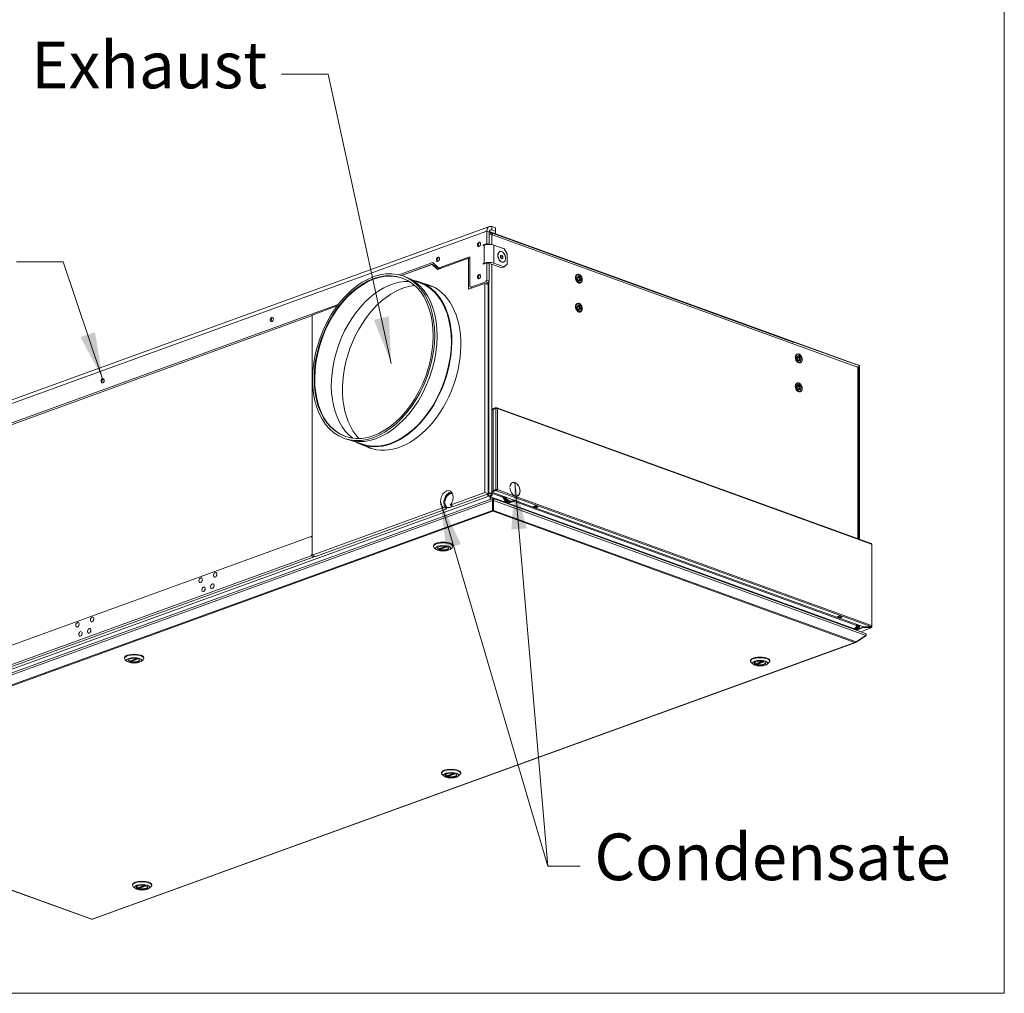
# Model space of a CAD drawing. Units: millimetres. Extents: x 136 to 4913, y 136 to 3434.
# Drawn here: x 4016 to 4913, y 136 to 1023 of the extents above; entities that cross this region are included whole.
import ezdxf

# ---------------------------------------------------------------- set-up
doc = ezdxf.new("R2010")
doc.units = ezdxf.units.MM
doc.header["$LTSCALE"] = 17
for name, color, linetype, lineweight in [('Symbol (ISO)', 7, 'Continuous', 15), ('Visible (Drawing)', 7, 'Continuous', 5), ('Visible Narrow (ISO)', 7, 'Continuous', 5)]:
    doc.layers.add(name, color=color, linetype=linetype, lineweight=lineweight)
doc.styles.add('Note Text (ISO)', font='tahoma.ttf')
doc.dimstyles.new('Default - Method 1b (ISO)$7', dxfattribs={"dimscale": 17, "dimtxt": 3.5, "dimasz": 2.5, "dimexe": 3.175, "dimexo": 0, "dimgap": 0.762, "dimtad": 1, "dimtoh": 1, "dimrnd": 1e-08, "dimtxsty": 'Note Text (ISO)', "dimcen": 0.09, "dimdle": 10, "dimclrd": 256, "dimclre": 256, "dimclrt": 256, "dimazin": 2, "dimtfac": 1, "dimtmove": 0, "dimatfit": 3, "dimfxl": 1, "dimtolj": 1, "dimlwd": -1, "dimlwe": -1, "dimarcsym": 0})

# ---------------------------------------------------------------- blocks, each defined once
blk = doc.blocks.new('Borders Default Border')
at = {"layer": 'Symbol (ISO)', "flags": 128}
blk.add_lwpolyline([(8, 8), (8, 202), (289, 202), (289, 8), (8, 8)], dxfattribs=at)

msp = doc.modelspace()

# ---------------------------------------------------------------- linework, layer by layer
at = {"layer": 'Visible (Drawing)'}
for p, q in [((4443.807, 834.883), (3743.706, 580.976)), ((4449.515, 833.54), (4445.953, 834.832)), ((4441.501, 830.579), (4441.501, 819.43)), ((4443.727, 829.771), (4443.727, 818.623)), ((4443.727, 829.541), (4444.861, 829.13)), ((4445.134, 828.936), (4443.727, 829.446)), ((4777.325, 709.288), (4443.76, 830.263)), ((4721.307, 729.203), (4445.719, 829.151)), ((4449.515, 830.606), (4445.953, 831.898)), ((4446.641, 827.429), (4446.196, 827.59)), ((4448.391, 828.583), (4449.515, 828.991)), ((4449.515, 833.54), (4449.515, 830.606)), ((4449.515, 830.606), (4449.515, 828.991)), ((4438.316, 818.275), (4441.501, 819.43)), ((4438.984, 817.93), (4438.316, 817.688)), ((4441.501, 819.43), (4443.727, 818.623)), ((4443.727, 818.623), (4443.658, 818.598)), ((4447.888, 817.93), (4457.391, 814.484)), ((4453.383, 811.964), (4453.205, 811.9)), ((4453.987, 808.48), (4455.1, 808.923)), ((4453.987, 806.786), (4453.987, 808.48)), ((4454.655, 807.107), (4453.987, 807.857)), ((4456.213, 807.672), (4454.655, 807.107)), ((4455.1, 808.923), (4456.213, 807.672)), ((4456.213, 807.672), (4456.213, 805.978)), ((4457.391, 814.484), (4460.062, 809.994)), ((4460.062, 809.994), (4460.062, 800.606)), ((4361.335, 790.943), (4392.414, 802.214)), ((4393.639, 801.044), (4363.864, 790.245)), ((4391.661, 800.326), (4363.865, 790.245)), ((4391.661, 800.326), (4394.777, 799.196)), ((4396.558, 795.648), (4391.661, 800.326)), ((4392.414, 802.214), (4397.496, 797.36)), ((4394.777, 799.196), (4397.959, 796.156)), ((4396.558, 795.648), (4424.828, 805.901)), ((4398.126, 797.245), (4425.919, 807.324)), ((4424.828, 805.901), (4425.919, 805.505)), ((4424.828, 805.901), (4424.828, 777.736)), ((4425.919, 805.71), (4425.637, 805.607)), ((4425.919, 807.324), (4425.919, 780.333)), ((4441.501, 801.827), (4438.316, 800.672)), ((4438.316, 801.259), (4438.984, 801.501)), ((4441.501, 801.827), (4441.501, 785.985)), ((4443.727, 801.02), (4441.501, 801.827)), ((4443.727, 801.02), (4443.727, 785.177)), ((4455.165, 797.247), (4445.662, 800.694)), ((4457.391, 798.054), (4447.888, 801.501)), ((4455.1, 805.535), (4453.987, 806.786)), ((4454.655, 806.035), (4454.655, 807.107)), ((4456.213, 805.978), (4455.074, 805.565)), ((4456.213, 805.978), (4455.1, 805.535)), ((4456.818, 802.494), (4456.64, 802.429)), ((4460.062, 800.606), (4457.391, 798.054)), ((4365.176, 789.799), (4367.402, 788.992)), ((4397.696, 797.234), (4399.314, 796.647)), ((4457.391, 798.054), (4455.165, 797.247)), ((4523.759, 791.105), (4524.16, 791.25)), ((4373.281, 786.205), (4380.549, 783.569)), ((4380.759, 784.148), (4391.364, 780.302)), ((4424.828, 777.736), (4439.52, 783.064)), ((4426.809, 779.483), (4440.611, 784.488)), ((4439.52, 783.064), (4439.52, 592.367)), ((4439.52, 783.064), (4442.637, 781.934)), ((4442.837, 783.681), (4440.329, 782.771)), ((4441.501, 785.985), (4440.611, 784.488)), ((4440.611, 784.488), (4442.837, 783.681)), ((4443.727, 785.177), (4441.501, 785.985)), ((4442.634, 781.935), (4442.634, 783.607)), ((4442.637, 781.934), (4442.637, 591.236)), ((4442.837, 783.681), (4443.727, 785.177)), ((4443.191, 784.276), (4443.191, 591.4)), ((4526.55, 783.41), (4526.95, 783.556)), ((4426.809, 779.483), (4425.919, 780.333)), ((4428.227, 778.969), (4426.809, 779.483)), ((4427.944, 778.866), (4427.944, 779.071)), ((3877.224, 608.328), (4306.068, 763.858)), ((4523.759, 764.701), (4524.16, 764.846)), ((4282.359, 753.645), (3921.875, 622.907)), ((4282.359, 754.231), (4304.999, 762.442)), ((4282.359, 535.369), (4282.359, 754.231)), ((4526.55, 757.006), (4526.95, 757.151)), ((4721.339, 729.505), (4720.907, 729.348)), ((4721.339, 729.505), (4778.772, 708.676)), ((4721.339, 729.505), (4721.339, 729.19)), ((4724.106, 718.445), (4724.506, 718.59)), ((4726.896, 710.75), (4727.297, 710.895)), ((4778.772, 706.974), (4778.327, 707.136)), ((4779.44, 708.676), (4778.772, 708.676)), ((4779.51, 550.389), (4779.51, 706.329)), ((4780.553, 707.209), (4780.553, 550.01)), ((4781.109, 549.809), (4781.109, 707.007)), ((4724.106, 692.04), (4724.506, 692.186)), ((4779.51, 696.673), (4779.662, 696.617)), ((4726.896, 684.346), (4727.297, 684.491)), ((4449.758, 669.856), (4445.974, 668.484)), ((4445.974, 668.044), (4449.758, 669.416)), ((4445.974, 668.044), (4445.974, 668.484)), ((4445.974, 668.044), (4447.309, 667.559)), ((4449.758, 668.976), (4447.309, 668.088)), ((4447.309, 668.088), (4447.309, 594.156)), ((4449.758, 669.856), (4450.426, 669.614)), ((4449.758, 669.416), (4449.758, 669.856)), ((4450.426, 669.174), (4449.758, 669.416)), ((4450.426, 669.174), (4450.426, 669.614)), ((4791.783, 545.938), (4450.748, 669.622)), ((4311.509, 641.823), (4313.735, 641.016)), ((4320.034, 639.387), (4327.302, 636.751)), ((4327.092, 636.172), (4337.698, 632.325)), ((4439.52, 592.367), (4408.076, 580.963)), ((4439.52, 592.367), (4442.637, 591.236)), ((4445.974, 593.231), (4449.758, 594.604)), ((4445.974, 592.791), (4449.758, 594.164)), ((4445.974, 593.231), (4445.974, 592.791)), ((4784.836, 469.895), (4445.974, 592.791)), ((4449.758, 595.044), (4447.309, 594.156)), ((4447.309, 594.156), (4447.643, 594.035)), ((4447.643, 594.035), (4450.092, 594.923)), ((4449.758, 594.604), (4450.426, 594.362)), ((4449.758, 594.164), (4449.758, 594.604)), ((4450.426, 593.922), (4449.758, 594.164)), ((4450.426, 593.922), (4450.426, 594.362)), ((4450.76, 594.923), (4451.094, 595.044)), ((4462.456, 596.689), (4462.59, 596.64)), ((4462.59, 596.64), (4462.461, 596.593)), ((4462.596, 597.534), (4462.462, 597.583)), ((4471.781, 594.202), (4471.647, 594.25)), ((4471.786, 593.305), (4471.647, 593.254)), ((4471.653, 593.353), (4471.786, 593.305)), ((4446.826, 586.863), (3742.381, 331.38)), ((4403.35, 583.758), (4403.216, 583.71)), ((4442.637, 591.236), (4411.193, 579.832)), ((4442.584, 591.217), (4442.634, 591.199)), ((4443.191, 591.4), (4442.634, 591.199)), ((4442.634, 591.199), (4442.634, 590.832)), ((4442.637, 591.601), (4443.191, 591.4)), ((4443.191, 591.51), (4443.525, 591.389)), ((4444.415, 589.453), (4443.191, 589.897)), ((4443.191, 589.163), (4444.415, 588.719)), ((4444.415, 589.453), (4444.415, 588.719)), ((4444.415, 588.719), (4444.415, 585.989)), ((4444.861, 588.558), (4444.861, 589.731)), ((4444.861, 586.15), (4444.861, 588.558)), ((4445.751, 591.228), (4445.306, 591.389)), ((4445.751, 591.228), (4446.641, 591.551)), ((4446.196, 591.712), (4446.641, 591.551)), ((4446.726, 585.114), (4447.04, 585.415)), ((4446.726, 576.017), (4446.726, 585.114)), ((4447.04, 586.775), (4447.04, 586.271)), ((4447.04, 586.271), (4447.04, 585.415)), ((4447.04, 576.318), (4447.04, 585.415)), ((4447.355, 586.775), (4447.355, 586.271)), ((4447.355, 585.415), (4447.355, 586.271)), ((4447.67, 585.114), (4447.355, 585.415)), ((4447.355, 585.415), (4447.355, 576.318)), ((4786.493, 463.945), (4447.57, 586.863)), ((4447.67, 576.017), (4447.67, 585.114)), ((4464.001, 583.669), (4464.891, 583.992)), ((4401.907, 578.725), (4282.359, 535.369)), ((4405.023, 577.595), (4285.476, 534.238)), ((4405.023, 577.595), (4401.907, 578.725)), ((4403.226, 582.892), (4403.36, 582.94)), ((4403.226, 582.892), (4403.367, 582.84)), ((4408.076, 580.963), (4411.193, 579.832)), ((4446.726, 576.017), (4447.04, 576.318)), ((4447.04, 576.318), (4447.04, 575.918)), ((4447.04, 575.331), (4447.04, 575.918)), ((4447.355, 575.331), (4447.04, 575.331)), ((4447.355, 575.918), (4447.355, 576.318)), ((4447.67, 576.017), (4447.355, 576.318)), ((4447.355, 575.918), (4447.355, 575.331)), ((4483.817, 579.712), (4485.598, 580.358)), ((4486.488, 578.744), (4483.817, 579.712)), ((4484.181, 579.712), (4484.123, 579.823)), ((4486.492, 578.826), (4484.266, 579.633)), ((4485.486, 580.039), (4484.373, 579.635)), ((4485.598, 580.358), (4488.269, 579.39)), ((4485.703, 580.32), (4485.679, 580.256)), ((4488.269, 579.39), (4486.488, 578.744)), ((4486.488, 578.827), (4486.488, 578.744)), ((4486.599, 578.828), (4487.712, 579.232)), ((4487.905, 579.448), (4487.93, 579.513)), ((3923.402, 422.465), (4281.355, 552.284)), ((4282.359, 551.92), (4281.355, 552.284)), ((4281.355, 552.284), (4282.246, 551.434)), ((4282.246, 551.434), (4282.359, 551.393)), ((4282.246, 551.434), (4282.246, 536.178)), ((4392.885, 543.381), (4392.885, 543.967)), ((4395.32, 540.643), (4393.58, 542.136)), ((4397.641, 540.978), (4404.093, 543.318)), ((4398.611, 541.33), (4398.611, 540.823)), ((4408.079, 540.643), (4409.819, 542.136)), ((4410.514, 543.381), (4410.514, 543.967)), ((4792.405, 471.118), (4792.405, 545.05)), ((4281.355, 534.682), (3923.402, 404.862)), ((3926.073, 403.893), (4284.026, 533.713)), ((4282.246, 536.178), (4281.355, 534.682)), ((4281.355, 534.682), (4284.026, 533.713)), ((4282.359, 536.137), (4282.246, 536.178)), ((4282.359, 535.369), (4285.476, 534.238)), ((4284.026, 533.713), (4284.541, 534.577)), ((4760.741, 479.28), (4762.522, 479.926)), ((4763.412, 478.311), (4760.741, 479.28)), ((4761.105, 479.28), (4761.047, 479.391)), ((4763.416, 478.393), (4761.19, 479.2)), ((4762.41, 479.607), (4761.297, 479.203)), ((4762.522, 479.926), (4765.193, 478.957)), ((4762.627, 479.887), (4762.603, 479.823)), ((4765.193, 478.957), (4763.412, 478.311)), ((4763.412, 478.394), (4763.412, 478.311)), ((4763.523, 478.396), (4764.636, 478.799)), ((4764.829, 479.016), (4764.854, 479.08)), ((4776.546, 468.265), (4774.583, 468.265)), ((4775.028, 468.103), (4779.44, 468.103)), ((4779.44, 468.837), (4777.376, 468.837)), ((4780.513, 468.285), (4777.52, 467.199)), ((4777.58, 467.178), (4784.725, 469.769)), ((4777.906, 469.591), (4779.217, 469.115)), ((4778.187, 466.958), (4784.725, 469.329)), ((4778.327, 471.257), (4778.772, 471.096)), ((4779.217, 469.115), (4778.449, 468.837)), ((4779.217, 469.115), (4779.217, 470.289)), ((4779.51, 470.45), (4779.51, 471.827)), ((4780.553, 471.449), (4780.553, 469.57)), ((4781.109, 469.368), (4781.109, 471.247)), ((4791.671, 468.979), (4782.143, 465.523)), ((4790.405, 469.769), (4784.725, 469.769)), ((4784.725, 469.769), (4784.725, 469.329)), ((4784.725, 469.329), (4790.405, 469.329)), ((4790.516, 469.895), (4784.836, 469.895)), ((4790.405, 469.769), (4790.405, 469.329)), ((4791.349, 469.426), (4790.405, 469.769)), ((4790.405, 469.329), (4791.349, 468.986)), ((4791.461, 470.238), (4790.516, 469.895)), ((4790.909, 470.038), (4791.349, 470.038)), ((4791.683, 469.745), (4792.017, 469.624)), ((4792.294, 470.957), (4792.294, 469.866)), ((4777.89, 456.256), (4786.794, 462.123)), ((4777.89, 455.913), (4786.794, 461.781)), ((4786.794, 461.781), (4786.647, 462.027)), ((4082.048, 203.498), (4777.589, 455.751)), ((4776.945, 455.684), (4776.945, 455.798)), ((4777.89, 455.913), (4777.756, 456.137)), ((4111.326, 441.267), (4111.326, 441.854)), ((4113.761, 438.529), (4112.021, 440.023)), ((4116.082, 438.865), (4122.534, 441.204)), ((4126.521, 438.529), (4128.261, 440.023)), ((4128.956, 441.267), (4128.956, 441.854)), ((4117.052, 439.216), (4117.052, 438.709)), ((4681.651, 438.653), (4681.651, 439.24)), ((4684.086, 435.915), (4682.346, 437.409)), ((4686.408, 436.25), (4692.86, 438.59)), ((4687.378, 436.602), (4687.378, 436.095)), ((4696.846, 435.915), (4698.586, 437.409)), ((4699.281, 438.653), (4699.281, 439.24)), ((4400.093, 336.539), (4400.093, 337.126)), ((4402.528, 333.802), (4400.788, 335.295)), ((4404.849, 334.137), (4411.301, 336.477)), ((4405.819, 334.489), (4405.819, 333.982)), ((4415.287, 333.802), (4417.027, 335.295)), ((4417.722, 336.539), (4417.722, 337.126)), ((3751.285, 323.187), (4081.304, 203.498)), ((4118.534, 234.426), (4118.534, 235.013)), ((4123.29, 232.023), (4129.742, 234.363)), ((4136.164, 234.426), (4136.164, 235.013)), ((4120.969, 231.688), (4119.229, 233.182)), ((4124.26, 232.375), (4124.26, 231.868)), ((4133.729, 231.688), (4135.469, 233.182)), ((4081.519, 203.586), (4081.833, 203.586))]:
    msp.add_line(p, q, dxfattribs=at)
for centre, major_axis, ratio, start_param, end_param in [((4445.953, 828.964), (-2.147, 5.919), 0.6589647, 5.7800608, 7.3508571), ((4445.953, 828.964), (-1.073, 2.96), 0.6589647, 5.7800608, 7.3508571), ((4444.415, 826.945), (-2.519, 0), 0.3626721, 3.9269908, 4.9890483), ((4444.861, 826.783), (0.859, 2.368), 0.6589647, 5.2155135, 6.7863099), ((4435.046, 818.365), (-0.698, -1.924), 0.6589647, 3.4081491, 6.0166289), ((4436.604, 817.8), (-1.449, -3.995), 0.6589647, 4.3788184, 5.0459595), ((4438.316, 817.981), (-0.107, -0.296), 0.6589647, 3.6447172, 6.7863099), ((4443.436, 816.316), (-6.296, 0), 0.3626721, 3.9269908, 5.4977871), ((4454.922, 807.164), (1.717, -4.735), 0.6589647, 3.1415927, 6.2831853), ((4454.922, 807.164), (1.717, -4.735), 0.6589647, 3.1415927, 6.2831853), ((4397.648, 804.801), (-0.698, -1.924), 0.6589647, 3.4081491, 6.0166289), ((4399.206, 804.236), (-1.449, -3.995), 0.6589647, 4.3788184, 5.0459595), ((4438.316, 800.965), (-0.107, -0.296), 0.6589647, 3.6447172, 6.7863099), ((4443.436, 799.886), (6.296, 0), 0.3626721, 0.7853982, 2.3561945), ((4443.436, 799.886), (-3.148, 0), 0.3626721, 3.9269908, 4.6227315), ((4338.877, 715.617), (-26.151, -72.107), 0.6589647, 3.1472146, 6.2775634), ((4398.126, 798.418), (-0.429, -1.184), 0.6589647, 6.0009117, 6.7863099), ((4435.046, 789.027), (-0.698, -1.924), 0.6589647, 3.4081491, 6.0166289), ((4436.604, 788.461), (-1.449, -3.995), 0.6589647, 4.3788184, 5.0459595), ((4524.685, 787.088), (0.859, -2.368), 0.6589647, 0.3272378, 2.8143549), ((4354.46, 709.966), (-26.366, -72.699), 0.6589647, 3.3351141, 6.0896639), ((4365.056, 706.123), (-26.576, -73.278), 0.6589647, 3.451804, 5.972974), ((4340.569, 715.004), (26.833, 73.988), 0.6589647, 3.1415927, 6.2831853), ((4353.925, 710.16), (26.833, 73.988), 0.6589647, 3.0163909, 6.4083871), ((4353.925, 710.16), (26.623, 73.409), 0.6589647, 3.1415927, 6.2831853), ((4361.939, 707.253), (26.941, 74.284), 0.6589647, 3.0522986, 6.3724793), ((4524.685, 787.088), (0.537, -1.48), 0.6589647, 6.0366481, 9.6713152), ((4364.531, 706.313), (26.833, 73.988), 0.6589647, 6.234351, 6.2831853), ((4524.685, 760.683), (0.859, -2.368), 0.6589647, 0.3272378, 2.8143549), ((4524.685, 760.683), (0.537, -1.48), 0.6589647, 6.0366481, 9.6713152), ((4246.274, 749.903), (-0.698, -1.924), 0.6589647, 3.4081491, 6.0166289), ((4247.833, 749.337), (-1.449, -3.995), 0.6589647, 4.3788184, 5.0459595), ((4725.032, 714.427), (0.537, -1.48), 0.6589647, 6.0366481, 9.6713152), ((4725.032, 714.427), (0.859, -2.368), 0.6589647, 0.3272378, 2.8143549), ((4776.435, 708.965), (1.259, 0), 0.3626721, 0.258544, 0.7853982), ((4776.991, 706.329), (2.519, 0), 0.3626721, 0, 0.7853982), ((4779.44, 707.209), (2.226, 0), 0.6589647, 1.0471976, 1.5707963), ((4779.996, 707.411), (-0.537, 1.48), 0.6589647, 4.2092644, 5.256462), ((4092.096, 693.987), (-0.698, -1.924), 0.6589647, 3.4081491, 6.0166289), ((4093.655, 693.421), (-1.449, -3.995), 0.6589647, 4.3788184, 5.0459595), ((4725.032, 688.023), (0.537, -1.48), 0.6589647, 6.0366481, 9.6713152), ((4725.032, 688.023), (0.859, -2.368), 0.6589647, 0.3272378, 2.8143549), ((4450.426, 668.734), (-0.944, 0), 0.3626721, 3.9269908, 5.4977871), ((4450.426, 668.734), (0.322, 0.888), 0.6589647, 5.2155135, 6.7863099), ((4450.426, 668.734), (0.161, 0.444), 0.6589647, 5.7429765, 6.7863099), ((4364.531, 706.313), (-26.833, -73.988), 0.6589647, 0, 0.0488343), ((4467.121, 595.392), (-2.254, 6.215), 0.6589647, 4.2904294, 7.2694808), ((4467.121, 595.392), (-2.19, 6.037), 0.6589647, 4.2928221, 7.2670818), ((4404.991, 586.298), (-2.791, -7.695), 0.6589647, 1.0651944, 6.2242401), ((4408.108, 585.168), (2.791, 7.695), 0.6589647, 0.312368, 3.0826474), ((4450.426, 594.802), (-0.944, 0), 0.3626721, 3.9269908, 5.4977871), ((4450.426, 594.802), (-0.472, 0), 0.3626721, 3.9269908, 5.4977871), ((4450.426, 594.802), (-0.322, -0.888), 0.6589647, 0.5031246, 2.0739209), ((4450.426, 594.802), (0.161, 0.444), 0.6589647, 3.6447172, 5.2155135), ((4467.121, 595.392), (-2.254, 6.215), 0.6589647, 1.1318905, 2.6384681), ((4467.121, 595.392), (2.19, -6.037), 0.6589647, 4.2753746, 7.2847469), ((4467.121, 595.392), (2.254, -6.215), 0.6589647, 5.7800608, 7.2866384), ((4408.108, 585.168), (2.361, 6.511), 0.6589647, 0.0902464, 2.0250105), ((4408.108, 585.168), (2.297, 6.333), 0.6589647, 0.0546053, 2.0236381), ((4408.664, 584.966), (2.361, 6.511), 0.6589647, 0.1976364, 0.2757276), ((4443.191, 590.63), (0.537, -1.48), 0.6589647, 4.2092644, 5.7800608), ((4443.191, 590.63), (0.268, -0.74), 0.6589647, 4.2092644, 5.7800608), ((4444.415, 591.066), (2.519, 0), 0.3626721, 0.7853982, 2.0784589), ((4444.415, 591.066), (-1.259, 0), 0.3626721, 3.9269908, 5.4977871), ((4444.861, 590.905), (-0.859, -2.368), 0.6589647, 0.5031246, 2.0739209), ((4444.861, 590.905), (-0.429, -1.184), 0.6589647, 0.5031246, 2.0739209), ((4460.888, 592.251), (3.113, -8.583), 0.6589647, 4.8185569, 6.2831853), ((4460.22, 592.009), (3.113, -8.583), 0.6589647, 5.340644, 6.2194775), ((4462.224, 592.736), (2.147, -5.919), 0.6589647, 5.6792878, 5.8808337), ((4408.108, 585.168), (-2.361, -6.511), 0.6589647, 5.2939759, 6.7863099), ((4408.108, 585.168), (-2.297, -6.333), 0.6589647, 5.2961805, 7.2248493), ((4408.108, 585.168), (-2.361, -6.511), 0.6589647, 0.5031246, 0.9613727), ((4484.373, 579.929), (-0.107, -0.296), 0.6589647, 5.7391123, 6.7863099), ((4485.486, 580.333), (-0.107, -0.296), 0.6589647, 0.5031246, 1.5503221), ((4486.599, 579.122), (-0.107, -0.296), 0.6589647, 0, 0.5031246), ((4487.712, 579.525), (0.107, 0.296), 0.6589647, 3.6447172, 4.6919148), ((4401.699, 543.381), (-8.815, 0), 0.3626721, 2.7418646, 6.6829134), ((4401.699, 543.967), (8.815, 0), 0.3626721, 0, 3.1415927), ((4401.699, 541.796), (-5.069, 0), 0.3626721, 5.9271734, 9.7807899), ((4401.699, 542.031), (-5.037, 0), 0.3626721, 0.0154422, 0.6094924), ((4401.699, 542.031), (5.037, 0), 0.3626721, 4.1028966, 6.2677431), ((4791.461, 545.05), (0.322, 0.888), 0.6589647, 5.2155135, 6.2831853), ((4791.461, 545.05), (0.944, 0), 0.3626721, 0, 0.7853982), ((4183.363, 511.669), (-0.751, -2.072), 0.6589647, 4.5040891, 4.9206889), ((4196.72, 516.513), (-0.751, -2.072), 0.6589647, 4.5040891, 4.9206889), ((4186.035, 503.249), (-0.751, -2.072), 0.6589647, 4.5040891, 4.9206889), ((4194.048, 506.156), (-0.751, -2.072), 0.6589647, 4.5040891, 4.9206889), ((4084.525, 475.823), (-0.751, -2.072), 0.6589647, 4.5040891, 4.9206889), ((4761.297, 479.496), (-0.107, -0.296), 0.6589647, 5.7391123, 6.7863099), ((4762.41, 479.9), (-0.107, -0.296), 0.6589647, 0.5031246, 1.5503221), ((4763.523, 478.689), (-0.107, -0.296), 0.6589647, 0, 0.5031246), ((4764.636, 479.093), (0.107, 0.296), 0.6589647, 3.6447172, 4.6919148), ((4071.169, 470.979), (-0.751, -2.072), 0.6589647, 4.5040891, 4.9206889), ((4776.546, 470.612), (-0.859, -2.368), 0.6589647, 0.5031246, 2.0739209), ((4776.991, 470.45), (2.519, 0), 0.3626721, 5.7964904, 7.0685835), ((4779.44, 469.57), (1.113, 0), 0.6589647, 4.712389, 6.2831853), ((4779.44, 469.57), (2.226, 0), 0.6589647, 4.712389, 5.2359878), ((4779.996, 469.772), (0.537, -1.48), 0.6589647, 0.0204742, 1.0676718), ((4791.349, 469.866), (0.472, 0), 0.3626721, 5.4977871, 7.8539816), ((4791.349, 469.866), (0.161, -0.444), 0.6589647, 5.7800608, 7.3508571), ((4791.349, 469.866), (0.322, -0.888), 0.6589647, 5.7800608, 7.3508571), ((4791.349, 469.866), (0.944, 0), 0.3626721, 5.4977871, 7.8204851), ((4791.461, 471.118), (0.322, 0.888), 0.6589647, 3.6447172, 5.2155135), ((4791.461, 471.118), (0.944, 0), 0.3626721, 5.3474778, 7.0685835), ((4073.84, 462.56), (-0.751, -2.072), 0.6589647, 4.5040891, 4.9206889), ((4081.854, 465.466), (-0.751, -2.072), 0.6589647, 4.5040891, 4.9206889), ((4120.141, 441.267), (-8.815, 0), 0.3626721, 2.7418646, 6.6829134), ((4120.141, 441.854), (8.815, 0), 0.3626721, 0, 3.1415927), ((4120.141, 439.683), (-5.069, 0), 0.3626721, 5.9271734, 9.7807899), ((4120.141, 439.918), (-5.037, 0), 0.3626721, 0.0154422, 0.6094924), ((4120.141, 439.918), (5.037, 0), 0.3626721, 4.1028966, 6.2677431), ((4690.466, 438.653), (-8.815, 0), 0.3626721, 2.7418646, 6.6829134), ((4690.466, 439.24), (8.815, 0), 0.3626721, 0, 3.1415927), ((4690.466, 437.069), (-5.069, 0), 0.3626721, 5.9271734, 9.7807899), ((4690.466, 437.303), (-5.037, 0), 0.3626721, 0.0154422, 0.6094924), ((4690.466, 437.303), (5.037, 0), 0.3626721, 4.1028966, 6.2677431), ((4408.907, 336.539), (-8.815, 0), 0.3626721, 2.7418646, 6.6829134), ((4408.907, 337.126), (8.815, 0), 0.3626721, 0, 3.1415926), ((4408.907, 334.955), (-5.069, 0), 0.3626721, 5.9271734, 9.7807899), ((4408.907, 335.19), (-5.037, 0), 0.3626721, 0.0154422, 0.6094924), ((4408.907, 335.19), (5.037, 0), 0.3626721, 4.1028966, 6.2677431), ((4127.349, 234.426), (-8.815, 0), 0.3626721, 2.7418646, 6.6829134), ((4127.349, 235.013), (8.815, 0), 0.3626721, 0, 3.1415926), ((4127.349, 232.842), (-5.069, 0), 0.3626721, 5.9271734, 9.7807899), ((4127.349, 233.076), (-5.037, 0), 0.3626721, 0.0154422, 0.6094924), ((4127.349, 233.076), (5.037, 0), 0.3626721, 4.1028966, 6.2677431)]:
    msp.add_ellipse(centre, major_axis=major_axis, ratio=ratio, start_param=start_param, end_param=end_param, dxfattribs=at)
for centre, major_axis, ratio in [((4434.378, 818.607), (0.698, 1.924), 0.6589647), ((4455.1, 807.229), (1.717, -4.735), 0.6589647), ((4338.343, 715.811), (-26.833, -73.988), 0.6589647), ((4396.98, 805.044), (0.698, 1.924), 0.6589647), ((4338.343, 715.811), (-26.151, -72.107), 0.6589647), ((4434.378, 789.269), (0.698, 1.924), 0.6589647), ((4525.688, 787.451), (-0.859, 2.368), 0.6589647), ((4525.688, 761.047), (-0.859, 2.368), 0.6589647), ((4245.607, 750.145), (0.698, 1.924), 0.6589647), ((4726.035, 714.791), (-0.859, 2.368), 0.6589647), ((4091.428, 694.229), (0.698, 1.924), 0.6589647), ((4726.035, 688.387), (-0.859, 2.368), 0.6589647), ((4401.699, 541.62), (6.926, 0), 0.3626721), ((4401.699, 541.62), (5.257, 0), 0.3626721), ((4180.692, 512.638), (0.751, 2.072), 0.6589647), ((4194.048, 517.482), (0.751, 2.072), 0.6589647), ((4183.363, 504.218), (0.751, 2.072), 0.6589647), ((4191.377, 507.125), (0.751, 2.072), 0.6589647), ((4081.854, 476.792), (0.751, 2.072), 0.6589647), ((4068.498, 471.948), (0.751, 2.072), 0.6589647), ((4079.183, 466.435), (0.751, 2.072), 0.6589647), ((4071.169, 463.528), (0.751, 2.072), 0.6589647), ((4120.141, 439.507), (6.926, 0), 0.3626721), ((4120.141, 439.507), (5.257, 0), 0.3626721), ((4690.466, 436.893), (-6.926, 0), 0.3626721), ((4690.466, 436.893), (-5.257, 0), 0.3626721), ((4408.907, 334.779), (-6.926, 0), 0.3626721), ((4408.907, 334.779), (-5.257, 0), 0.3626721), ((4127.349, 232.666), (-6.926, 0), 0.3626721), ((4127.349, 232.666), (-5.257, 0), 0.3626721)]:
    msp.add_ellipse(centre, major_axis=major_axis, ratio=ratio, dxfattribs=at)
for points, knots in [([(4523.759, 791.105), (4523.488, 791.007), (4523.24, 790.846), (4522.812, 790.414), (4522.634, 790.14), (4522.361, 789.504), (4522.271, 789.137), (4522.189, 788.352), (4522.199, 787.933), (4522.319, 787.087), (4522.428, 786.661), (4522.736, 785.842), (4522.934, 785.45), (4523.398, 784.739), (4523.665, 784.42), (4524.243, 783.889), (4524.555, 783.677), (4525.19, 783.386), (4525.513, 783.305), (4526.078, 783.289), (4526.322, 783.328), (4526.55, 783.41)], [4.6919148, 4.6919148, 4.6919148, 4.6919148, 4.994182, 4.994182, 5.305354, 5.305354, 5.6280156, 5.6280156, 5.9540259, 5.9540259, 6.2799202, 6.2799202, 6.6055753, 6.6055753, 6.9315144, 6.9315144, 7.2574326, 7.2574326, 7.5791844, 7.5791844, 7.8335074, 7.8335074, 7.8335074, 7.8335074]), ([(4524.16, 791.25), (4524.43, 791.348), (4524.724, 791.384), (4525.329, 791.326), (4525.641, 791.231), (4526.259, 790.917), (4526.563, 790.694), (4527.129, 790.144), (4527.39, 789.816), (4527.84, 789.09), (4528.029, 788.692), (4528.318, 787.866), (4528.418, 787.439), (4528.517, 786.595), (4528.516, 786.18), (4528.413, 785.402), (4528.31, 785.039), (4528.01, 784.409), (4527.813, 784.139), (4527.39, 783.765), (4527.178, 783.638), (4526.95, 783.556)], [1.5912705, 1.5912705, 1.5912705, 1.5912705, 1.8935378, 1.8935378, 2.2047098, 2.2047098, 2.5273714, 2.5273714, 2.8533817, 2.8533817, 3.179276, 3.179276, 3.5049311, 3.5049311, 3.8308702, 3.8308702, 4.1567884, 4.1567884, 4.4785402, 4.4785402, 4.7328632, 4.7328632, 4.7328632, 4.7328632]), ([(4523.759, 764.701), (4523.488, 764.602), (4523.24, 764.441), (4522.812, 764.009), (4522.634, 763.736), (4522.361, 763.099), (4522.271, 762.733), (4522.189, 761.948), (4522.199, 761.529), (4522.319, 760.683), (4522.428, 760.256), (4522.736, 759.437), (4522.934, 759.045), (4523.398, 758.335), (4523.665, 758.016), (4524.243, 757.485), (4524.555, 757.273), (4525.19, 756.982), (4525.513, 756.901), (4526.078, 756.885), (4526.322, 756.923), (4526.55, 757.006)], [4.6919148, 4.6919148, 4.6919148, 4.6919148, 4.994182, 4.994182, 5.305354, 5.305354, 5.6280156, 5.6280156, 5.9540259, 5.9540259, 6.2799202, 6.2799202, 6.6055753, 6.6055753, 6.9315144, 6.9315144, 7.2574326, 7.2574326, 7.5791844, 7.5791844, 7.8335074, 7.8335074, 7.8335074, 7.8335074]), ([(4524.16, 764.846), (4524.43, 764.944), (4524.724, 764.979), (4525.329, 764.922), (4525.641, 764.827), (4526.259, 764.513), (4526.563, 764.29), (4527.129, 763.74), (4527.39, 763.412), (4527.84, 762.686), (4528.029, 762.288), (4528.318, 761.462), (4528.418, 761.034), (4528.517, 760.191), (4528.516, 759.775), (4528.413, 758.997), (4528.31, 758.635), (4528.01, 758.004), (4527.813, 757.735), (4527.39, 757.361), (4527.178, 757.234), (4526.95, 757.151)], [1.5912705, 1.5912705, 1.5912705, 1.5912705, 1.8935378, 1.8935378, 2.2047098, 2.2047098, 2.5273714, 2.5273714, 2.8533817, 2.8533817, 3.179276, 3.179276, 3.5049311, 3.5049311, 3.8308702, 3.8308702, 4.1567884, 4.1567884, 4.4785402, 4.4785402, 4.7328632, 4.7328632, 4.7328632, 4.7328632]), ([(4724.106, 718.445), (4723.835, 718.346), (4723.587, 718.185), (4723.159, 717.754), (4722.981, 717.48), (4722.708, 716.843), (4722.617, 716.477), (4722.536, 715.692), (4722.546, 715.273), (4722.666, 714.427), (4722.775, 714), (4723.083, 713.182), (4723.281, 712.789), (4723.745, 712.079), (4724.012, 711.76), (4724.59, 711.229), (4724.902, 711.017), (4725.537, 710.726), (4725.86, 710.645), (4726.425, 710.629), (4726.669, 710.667), (4726.896, 710.75)], [4.6919148, 4.6919148, 4.6919148, 4.6919148, 4.994182, 4.994182, 5.305354, 5.305354, 5.6280156, 5.6280156, 5.9540259, 5.9540259, 6.2799202, 6.2799202, 6.6055753, 6.6055753, 6.9315144, 6.9315144, 7.2574326, 7.2574326, 7.5791844, 7.5791844, 7.8335074, 7.8335074, 7.8335074, 7.8335074]), ([(4724.506, 718.59), (4724.777, 718.688), (4725.071, 718.723), (4725.676, 718.666), (4725.988, 718.571), (4726.606, 718.257), (4726.91, 718.034), (4727.476, 717.484), (4727.737, 717.156), (4728.187, 716.43), (4728.376, 716.032), (4728.665, 715.206), (4728.765, 714.778), (4728.864, 713.935), (4728.863, 713.519), (4728.76, 712.741), (4728.657, 712.379), (4728.356, 711.748), (4728.16, 711.479), (4727.737, 711.105), (4727.525, 710.978), (4727.297, 710.895)], [1.5912705, 1.5912705, 1.5912705, 1.5912705, 1.8935378, 1.8935378, 2.2047098, 2.2047098, 2.5273714, 2.5273714, 2.8533817, 2.8533817, 3.179276, 3.179276, 3.5049311, 3.5049311, 3.8308702, 3.8308702, 4.1567884, 4.1567884, 4.4785402, 4.4785402, 4.7328632, 4.7328632, 4.7328632, 4.7328632]), ([(4724.106, 692.04), (4723.835, 691.942), (4723.587, 691.781), (4723.159, 691.349), (4722.981, 691.076), (4722.708, 690.439), (4722.617, 690.073), (4722.536, 689.288), (4722.546, 688.869), (4722.666, 688.023), (4722.775, 687.596), (4723.083, 686.777), (4723.281, 686.385), (4723.745, 685.674), (4724.012, 685.356), (4724.59, 684.825), (4724.902, 684.613), (4725.537, 684.321), (4725.86, 684.241), (4726.425, 684.225), (4726.669, 684.263), (4726.896, 684.346)], [4.6919148, 4.6919148, 4.6919148, 4.6919148, 4.994182, 4.994182, 5.305354, 5.305354, 5.6280156, 5.6280156, 5.9540259, 5.9540259, 6.2799202, 6.2799202, 6.6055753, 6.6055753, 6.9315144, 6.9315144, 7.2574326, 7.2574326, 7.5791844, 7.5791844, 7.8335074, 7.8335074, 7.8335074, 7.8335074]), ([(4724.506, 692.186), (4724.777, 692.284), (4725.071, 692.319), (4725.676, 692.262), (4725.988, 692.166), (4726.606, 691.852), (4726.91, 691.63), (4727.476, 691.08), (4727.737, 690.751), (4728.187, 690.025), (4728.376, 689.627), (4728.665, 688.802), (4728.765, 688.374), (4728.864, 687.531), (4728.863, 687.115), (4728.76, 686.337), (4728.657, 685.975), (4728.356, 685.344), (4728.16, 685.075), (4727.737, 684.701), (4727.525, 684.574), (4727.297, 684.491)], [1.5912705, 1.5912705, 1.5912705, 1.5912705, 1.8935378, 1.8935378, 2.2047098, 2.2047098, 2.5273714, 2.5273714, 2.8533817, 2.8533817, 3.179276, 3.179276, 3.5049311, 3.5049311, 3.8308702, 3.8308702, 4.1567884, 4.1567884, 4.4785402, 4.4785402, 4.7328632, 4.7328632, 4.7328632, 4.7328632]), ([(4446.726, 585.114), (4446.61, 585.543), (4446.567, 586.069), (4446.617, 586.423), (4446.668, 586.784), (4446.814, 586.949), (4446.978, 586.831), (4446.999, 586.816), (4447.02, 586.797), (4447.04, 586.775)], [-0.7853982, -0.7853982, -0.7853982, -0.7853982, 0.3126872, 0.3126872, 0.3126872, 1.4304863, 1.4304863, 1.4304863, 1.5707963, 1.5707963, 1.5707963, 1.5707963]), ([(4447.67, 585.114), (4447.785, 585.543), (4447.829, 586.069), (4447.779, 586.423), (4447.728, 586.784), (4447.582, 586.949), (4447.418, 586.831), (4447.397, 586.816), (4447.376, 586.797), (4447.355, 586.775)], [-0.7853982, -0.7853982, -0.7853982, -0.7853982, 0.3126872, 0.3126872, 0.3126872, 1.4304863, 1.4304863, 1.4304863, 1.5707963, 1.5707963, 1.5707963, 1.5707963]), ([(4457.762, 583.848), (4458.052, 583.662), (4458.348, 583.501), (4459.36, 583.04), (4460.095, 582.859), (4460.822, 582.842), (4460.83, 582.842), (4460.838, 582.841)], [2.9355366, 2.9355366, 2.9355366, 2.9355366, 3.07148004, 3.07148004, 3.39369195, 3.39369195, 3.39714073, 3.39714073, 3.39714073, 3.39714073]), ([(4464.891, 583.992), (4465.497, 584.211), (4466.051, 584.567), (4466.597, 585.107), (4466.669, 585.182), (4466.738, 585.26)], [3.64471721, 3.64471721, 3.64471721, 3.64471721, 3.9392425, 3.9392425, 3.98525845, 3.98525845, 3.98525845, 3.98525845]), ([(4397.641, 540.978), (4397.636, 540.976), (4397.631, 540.975), (4397.608, 540.971), (4397.588, 540.976), (4397.569, 540.985)], [0.162681256, 0.162681256, 0.162681256, 0.162681256, 0.166882496, 0.166882496, 0.182148164, 0.182148164, 0.182148164, 0.182148164]), ([(4398.816, 540.533), (4398.79, 540.54), (4398.762, 540.553), (4398.711, 540.59), (4398.688, 540.615), (4398.652, 540.666), (4398.636, 540.697), (4398.616, 540.76), (4398.611, 540.793), (4398.611, 540.823)], [0.060874585, 0.060874585, 0.060874585, 0.060874585, 0.076140254, 0.076140254, 0.091405922, 0.091405922, 0.106458649, 0.106458649, 0.121511375, 0.121511375, 0.121511375, 0.121511375]), ([(4786.794, 462.123), (4787.14, 462.469), (4787.271, 462.963), (4787.12, 463.354), (4787.017, 463.622), (4786.783, 463.833), (4786.491, 463.942)], [-0.7853982, -0.7853982, -0.7853982, -0.7853982, 0.3126872, 0.3126872, 0.3126872, 1.0676718, 1.0676718, 1.0676718, 1.0676718]), ([(4116.082, 438.865), (4116.078, 438.863), (4116.073, 438.862), (4116.049, 438.858), (4116.029, 438.862), (4116.011, 438.872)], [0.162681256, 0.162681256, 0.162681256, 0.162681256, 0.166882496, 0.166882496, 0.182148164, 0.182148164, 0.182148164, 0.182148164]), ([(4117.257, 438.42), (4117.231, 438.426), (4117.203, 438.439), (4117.152, 438.477), (4117.129, 438.501), (4117.093, 438.553), (4117.078, 438.583), (4117.057, 438.647), (4117.052, 438.68), (4117.052, 438.709)], [0.060874585, 0.060874585, 0.060874585, 0.060874585, 0.076140254, 0.076140254, 0.091405922, 0.091405922, 0.106458649, 0.106458649, 0.121511375, 0.121511375, 0.121511375, 0.121511375]), ([(4686.408, 436.25), (4686.403, 436.249), (4686.398, 436.247), (4686.374, 436.244), (4686.354, 436.248), (4686.336, 436.258)], [0.162681256, 0.162681256, 0.162681256, 0.162681256, 0.166882496, 0.166882496, 0.182148164, 0.182148164, 0.182148164, 0.182148164]), ([(4687.583, 435.806), (4687.556, 435.812), (4687.529, 435.825), (4687.478, 435.863), (4687.455, 435.887), (4687.418, 435.939), (4687.403, 435.969), (4687.383, 436.033), (4687.378, 436.066), (4687.378, 436.095)], [0.060874585, 0.060874585, 0.060874585, 0.060874585, 0.076140254, 0.076140254, 0.091405922, 0.091405922, 0.106458649, 0.106458649, 0.121511375, 0.121511375, 0.121511375, 0.121511375]), ([(4404.849, 334.137), (4404.844, 334.135), (4404.839, 334.134), (4404.816, 334.13), (4404.796, 334.135), (4404.777, 334.144)], [0.162681256, 0.162681256, 0.162681256, 0.162681256, 0.166882496, 0.166882496, 0.182148164, 0.182148164, 0.182148164, 0.182148164]), ([(4406.024, 333.692), (4405.998, 333.699), (4405.97, 333.712), (4405.919, 333.749), (4405.896, 333.774), (4405.86, 333.825), (4405.844, 333.856), (4405.824, 333.919), (4405.819, 333.952), (4405.819, 333.982)], [0.060874585, 0.060874585, 0.060874585, 0.060874585, 0.076140254, 0.076140254, 0.091405922, 0.091405922, 0.106458649, 0.106458649, 0.121511375, 0.121511375, 0.121511375, 0.121511375]), ([(4123.29, 232.024), (4123.286, 232.022), (4123.281, 232.02), (4123.257, 232.017), (4123.237, 232.021), (4123.219, 232.031)], [0.162681256, 0.162681256, 0.162681256, 0.162681256, 0.166882496, 0.166882496, 0.182148164, 0.182148164, 0.182148164, 0.182148164]), ([(4124.465, 231.579), (4124.439, 231.585), (4124.411, 231.598), (4124.36, 231.636), (4124.337, 231.66), (4124.301, 231.712), (4124.286, 231.742), (4124.265, 231.806), (4124.26, 231.839), (4124.26, 231.868)], [0.060874585, 0.060874585, 0.060874585, 0.060874585, 0.076140254, 0.076140254, 0.091405922, 0.091405922, 0.106458649, 0.106458649, 0.121511375, 0.121511375, 0.121511375, 0.121511375])]:
    msp.add_open_spline(points, degree=3, knots=knots, dxfattribs=at)
for points in [[(4447.04, 575.331), (4446.924, 575.458), (4446.808, 575.71), (4446.726, 576.017)], [(4447.355, 575.331), (4447.472, 575.458), (4447.588, 575.71), (4447.67, 576.017)], [(4786.794, 461.781), (4787.099, 462.012), (4787.237, 462.4), (4787.161, 462.782)], [(4776.945, 455.798), (4777.295, 455.84), (4777.642, 456.009), (4777.89, 456.256)], [(4776.945, 455.684), (4777.295, 455.641), (4777.642, 455.726), (4777.89, 455.913)], [(4081.519, 203.586), (4081.444, 203.505), (4081.37, 203.476), (4081.304, 203.499)], [(4081.833, 203.586), (4081.908, 203.505), (4081.983, 203.476), (4082.048, 203.499)]]:
    msp.add_open_spline(points, degree=3, dxfattribs=at)
at = {"layer": 'Visible Narrow (ISO)'}
for p, q in [((4445.953, 834.832), (4445.953, 831.898)), ((3741.4, 576.671), (4441.501, 830.579)), ((4443.727, 829.771), (4441.501, 830.579)), ((4445.953, 831.898), (4444.073, 831.216)), ((4446.196, 827.59), (4446.196, 818.368)), ((4778.327, 707.136), (4446.641, 827.429)), ((4439.127, 817.981), (4438.316, 818.275)), ((4438.984, 801.501), (4438.984, 817.93)), ((4447.888, 817.93), (4447.888, 801.501)), ((4439.125, 800.965), (4438.316, 801.259)), ((4446.196, 800.5), (4446.196, 668.564)), ((4399.543, 796.73), (4398.126, 797.245)), ((4777.325, 709.288), (4777.325, 709.2)), ((4780.553, 707.209), (4779.662, 706.886)), ((4446.196, 667.963), (4446.196, 593.312)), ((4449.758, 668.976), (4449.758, 595.044)), ((4450.708, 669.072), (4450.426, 669.174)), ((4451.094, 668.976), (4451.094, 595.044)), ((4792.129, 545.292), (4451.094, 668.976)), ((4446.196, 592.711), (4446.196, 591.712)), ((4791.461, 470.238), (4450.426, 593.922)), ((4451.094, 595.044), (4467.121, 589.231)), ((3742.08, 329.559), (4446.726, 585.114)), ((3747.765, 336.951), (4443.191, 589.163)), ((4444.861, 588.558), (4457.673, 583.911)), ((4446.641, 591.551), (4456.213, 588.079)), ((4447.67, 585.114), (4786.794, 462.123)), ((4465.948, 584.549), (4778.327, 471.257)), ((4467.121, 589.231), (4792.129, 471.36)), ((3750.984, 323.691), (4446.726, 576.017)), ((3751.929, 323.233), (4447.04, 575.331)), ((4447.355, 575.331), (4776.945, 455.798)), ((4447.67, 576.017), (4777.89, 456.256)), ((4460.592, 582.852), (4776.546, 468.265)), ((4486.599, 578.828), (4484.373, 579.635)), ((4487.712, 579.232), (4485.486, 580.039)), ((4487.905, 579.448), (4485.679, 580.256)), ((4397.569, 540.985), (4404.032, 543.329)), ((4404.946, 543.12), (4398.611, 540.823)), ((4405.474, 542.948), (4398.816, 540.533)), ((4763.523, 478.396), (4761.297, 479.203)), ((4764.636, 478.799), (4762.41, 479.607)), ((4764.829, 479.016), (4762.603, 479.823)), ((4778.772, 471.096), (4778.31, 470.928)), ((4778.772, 471.096), (4778.772, 472.095)), ((4776.945, 455.684), (4081.833, 203.586)), ((4116.011, 438.872), (4122.473, 441.216)), ((4123.387, 441.007), (4117.052, 438.709)), ((4123.915, 440.834), (4117.257, 438.42)), ((4686.336, 436.258), (4692.799, 438.601)), ((4693.712, 438.392), (4687.378, 436.095)), ((4694.24, 438.22), (4687.583, 435.806)), ((4404.777, 334.144), (4411.24, 336.488)), ((4412.154, 336.279), (4405.819, 333.982)), ((4412.682, 336.107), (4406.024, 333.692)), ((4081.519, 203.586), (3751.929, 323.119)), ((4123.219, 232.031), (4129.681, 234.374)), ((4130.595, 234.166), (4124.26, 231.868)), ((4131.123, 233.993), (4124.465, 231.579))]:
    msp.add_line(p, q, dxfattribs=at)
for centre, major_axis, start_param, end_param in [((4525.154, 787.258), (1.395, -3.847), 3.1415927, 6.2831853), ((4525.555, 787.403), (-1.395, 3.847), 0, 3.1415927), ((4525.154, 760.853), (1.395, -3.847), 3.1415927, 6.2831853), ((4525.555, 760.999), (-1.395, 3.847), 0, 3.1415927), ((4725.501, 714.597), (1.395, -3.847), 3.1415927, 6.2831853), ((4725.902, 714.743), (-1.395, 3.847), 0, 3.1415927), ((4725.501, 688.193), (1.395, -3.847), 3.1415927, 6.2831853), ((4725.902, 688.338), (-1.395, 3.847), 0, 3.1415927), ((4461.779, 592.574), (3.113, -8.583), 4.9144827, 6.2831853), ((4459.33, 591.686), (3.113, -8.583), 5.5085006, 6.0516209), ((4462.224, 592.736), (2.898, -7.991), 5.0378599, 6.5222616)]:
    msp.add_ellipse(centre, major_axis=major_axis, ratio=0.6589647, start_param=start_param, end_param=end_param, dxfattribs=at)
for centre in [(4525.688, 787.451), (4525.688, 761.047), (4726.035, 714.791), (4726.035, 688.387)]:
    msp.add_ellipse(centre, major_axis=(-1.331, 3.67), ratio=0.6589647, dxfattribs=at)

# ---------------------------------------------------------------- block references
at = {"xscale": 17, "yscale": 17, "zscale": 17}
msp.add_blockref('Borders Default Border', (0, 0), dxfattribs=at)

# ---------------------------------------------------------------- texts
at = {"layer": 'Symbol (ISO)', "char_height": 42.5, "style": 'Note Text (ISO)'}
for s, insert, width, attachment_point in [('{\\fTahoma|b0|i0;\\H42.5000;Exhaust}', (4241.315, 1003.364), 203.20098, 3), ('{\\fTahoma|b0|i0;\\H42.5000;Condensate}', (4539.479, 281.607), 302.11506, 1)]:
    msp.add_mtext(s, dxfattribs=dict(at, insert=insert, width=width, attachment_point=attachment_point))

# ---------------------------------------------------------------- leaders
at = {"layer": 'Symbol (ISO)', "annotation_type": 0, "has_hookline": 1}
for points, hookline_direction, text_width in [([(4354.46, 709.966), (4296.769, 973.614), (4254.269, 973.614)], 1, 198.857), ([(4091.428, 696.136), (4055.551, 802.615), (4013.051, 802.615)], 1, 258.054), ([(4467.122, 601.553), (4496.979, 251.857), (4526.525, 251.857)], 0, 298.784)]:
    msp.add_leader(points, dimstyle='Default - Method 1b (ISO)$7', override={"dimtad": 0}, dxfattribs=dict(at, hookline_direction=hookline_direction, text_width=text_width))
at = {"layer": 'Symbol (ISO)'}
msp.add_leader([(4399.204, 584.199), (4496.979, 251.857)], dimstyle='Default - Method 1b (ISO)$7', override={"dimtad": 0}, dxfattribs=at)

doc.saveas('drawing.dxf')
